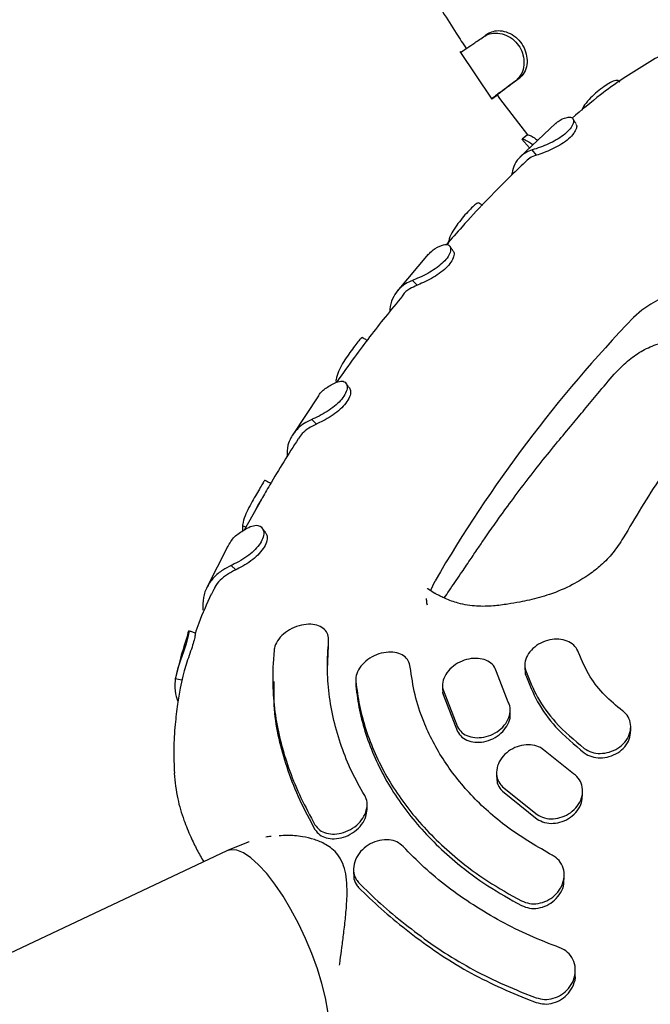
# Model space of a CAD drawing. Units: millimetres. Extents: x 43935 to 56093, y 92000 to 103165.
# Drawn here: x 49698 to 49790, y 97875 to 98019 of the extents above; entities that cross this region are included whole.
import ezdxf

# ---------------------------------------------------------------- set-up
doc = ezdxf.new("R2010")
doc.units = ezdxf.units.MM
doc.header["$LTSCALE"] = 500

msp = doc.modelspace()

# ---------------------------------------------------------------- linework, layer by layer
at = {"color": 7, "linetype": 'Continuous', "lineweight": 25}
for p, q in [((49764.49, 98016.12), (49764.49, 98016.12)), ((49762.05, 98014.78), (49766.72, 98007.82)), ((49770.79, 98010.91), (49770.21, 98010.49)), ((49766.71, 98007.88), (49767.54, 98008.45)), ((49767.52, 98008.44), (49767.86, 98007.93)), ((49767.86, 98007.93), (49771.96, 98002.62)), ((49776.1, 98004.33), (49770.82, 97999.32)), ((49771.95, 98002.62), (49771.17, 98001.98)), ((49771.1, 98001.99), (49772.25, 98000.68)), ((49773.23, 97999.61), (49772.64, 98000.39)), ((49757.42, 97985.12), (49752.87, 97979.73)), ((49755.77, 97980.58), (49755.13, 97981.31)), ((49744.05, 97966.48), (49743.88, 97966.56)), ((49741.36, 97964.41), (49737.53, 97958.64)), ((49741.05, 97960.27), (49740.38, 97960.96)), ((49733.02, 97949.25), (49730.49, 97944.77)), ((49730.22, 97945.41), (49730.21, 97944.61)), ((49730.74, 97945.21), (49730.22, 97945.41)), ((49728.09, 97942.43), (49724.97, 97936.26)), ((49729.26, 97938.95), (49728.58, 97939.58)), ((49757.72, 97935.86), (49758.42, 97937.36)), ((49725.92, 97935.89), (49725.68, 97935.41)), ((49742.84, 97928.07), (49742.84, 97928.75)), ((49742.67, 97924.37), (49742.83, 97927.85)), ((49742.83, 97927.85), (49742.8, 97928.07)), ((49734.85, 97927.21), (49734.7, 97925.26)), ((49771.54, 97924.98), (49771.54, 97924.32)), ((49721.37, 97922.79), (49720.39, 97922.98)), ((49734.65, 97923.28), (49734.65, 97922.6)), ((49769.13, 97919.6), (49767.41, 97924.04)), ((49746.8, 97922.87), (49746.8, 97922.2)), ((49746.81, 97922.2), (49746.82, 97921.96)), ((49759.5, 97922.03), (49759.5, 97921.36)), ((49759.58, 97921.38), (49761.68, 97915.97)), ((49759.58, 97920.71), (49761.68, 97915.3)), ((49769.4, 97917.76), (49769.4, 97918.42)), ((49787.04, 97915.33), (49787.04, 97915.99)), ((49778.66, 97909.12), (49774.53, 97912.44)), ((49767.4, 97909.28), (49767.4, 97908.61)), ((49768.28, 97907.22), (49773.33, 97903.15)), ((49768.28, 97906.55), (49773.33, 97902.48)), ((49780, 97905.94), (49780, 97906.61)), ((49748.47, 97903.9), (49748.47, 97904.57)), ((49748.3, 97902.88), (49748.47, 97903.9)), ((49731.05, 97899.1), (49728.04, 97897.87)), ((49731.19, 97899.14), (49731.03, 97899.1)), ((49733.82, 97899.86), (49733.64, 97899.81)), ((49727.96, 97897.84), (49693.61, 97881.65)), ((49746.47, 97895.13), (49746.47, 97894.44)), ((49777.3, 97893.62), (49777.3, 97894.3)), ((49778.93, 97879.68), (49778.93, 97880.36)), ((49770.92, 97877.22), (49773.2, 97876.34)), ((49771.71, 97876.23), (49773.2, 97875.66))]:
    msp.add_line(p, q, dxfattribs=at)
at = {"color": 7, "linetype": 'Continuous', "lineweight": 25, "flags": 128}
for points in [[(49722.21, 97929.36), (49722.28, 97929.78), (49722.37, 97930.03), (49722.38, 97929.79), (49722.25, 97929.12), (49721.97, 97928.14), (49721.58, 97926.96), (49721.15, 97925.73), (49720.73, 97924.44), (49720.42, 97923.17), (49720.39, 97922.98), (49720.39, 97922.98)], [(49741.31, 97867.67), (49741.86, 97868.04), (49742.37, 97868.76), (49742.72, 97869.78), (49742.9, 97871.08), (49742.9, 97872.63), (49742.72, 97874.39), (49742.37, 97876.34), (49741.86, 97878.42), (49741.2, 97880.59), (49740.4, 97882.81), (49739.47, 97885.03), (49738.44, 97887.2), (49737.33, 97889.27), (49736.17, 97891.21), (49734.97, 97892.97), (49733.77, 97894.51), (49732.58, 97895.8), (49731.44, 97896.81), (49730.37, 97897.52), (49729.39, 97897.92), (49728.53, 97898), (49727.96, 97897.84)]]:
    msp.add_lwpolyline(points, dxfattribs=at)
at = {"color": 7, "linetype": 'Continuous', "lineweight": 25}
for centre, radius, start, end in [((49799.01, 97963.52), 16.93, 48.653, 133.0759), ((49934.03, 97835.21), 203.16, 136.1782, 149.8128)]:
    msp.add_arc(centre, radius, start, end, dxfattribs=at)
for points, knots in [([(49759.07, 98021.35), (49759.22, 98021.11), (49760.02, 98019.81), (49761.32, 98017.75), (49762.5, 98015.95), (49762.99, 98015.19)], [0, 0, 0, 0, 0.116921, 0.627811, 1, 1, 1, 1]), ([(49801.36, 98018.91), (49799.27, 98018.03), (49794.84, 98016.16), (49788.59, 98012.63), (49782.99, 98008.91), (49779.83, 98006.19), (49778.46, 98005.02)], [0, 0, 0, 0, 0.245963, 0.518402, 0.79175, 1, 1, 1, 1]), ([(49762.17, 98014.66), (49762.17, 98014.65), (49762.15, 98014.65), (49762.44, 98014.85), (49763.12, 98015.32), (49764.17, 98016.04), (49765.16, 98016.71), (49765.67, 98017.06)], [0, 0, 0, 0, 0.0760604, 0.2983269, 0.5270384, 0.7598015, 1, 1, 1, 1]), ([(49765.67, 98017.06), (49765.98, 98017.21), (49766.61, 98017.53), (49767.89, 98017.51), (49769.17, 98017.08), (49770.26, 98016.25), (49771.01, 98015.18), (49771.4, 98013.98), (49771.45, 98012.74), (49771.13, 98011.47), (49770.55, 98010.85), (49770.24, 98010.53), (49770.21, 98010.49)], [0, 0, 0, 0, 0.1153236, 0.2307692, 0.3434396, 0.4497532, 0.5482208, 0.6441867, 0.7420278, 0.8526082, 0.9840282, 1, 1, 1, 1]), ([(49766.3, 98017.47), (49766.2, 98017.41), (49765.99, 98017.27), (49765.79, 98017.14), (49765.68, 98017.07)], [0, 0, 0, 0, 0.5, 1, 1, 1, 1]), ([(49766.27, 98017.46), (49766.55, 98017.6), (49767.11, 98017.88), (49768.24, 98017.86), (49769.42, 98017.48), (49770.5, 98016.72), (49771.33, 98015.66), (49771.81, 98014.43), (49771.92, 98013.14), (49771.67, 98011.87), (49771.12, 98011.25), (49770.84, 98010.95), (49770.79, 98010.91)], [0, 0, 0, 0, 0.105762, 0.211727, 0.318634, 0.425684, 0.532, 0.637358, 0.742606, 0.856715, 0.979621, 1, 1, 1, 1]), ([(49770.79, 98010.91), (49770.43, 98010.64), (49769.35, 98009.83), (49768.27, 98009.03), (49767.65, 98008.55), (49767.49, 98008.43), (49767.52, 98008.44), (49767.52, 98008.44)], [0, 0, 0, 0, 0.181121, 0.546087, 0.762337, 0.984869, 1, 1, 1, 1]), ([(49770.21, 98010.49), (49769.85, 98010.23), (49769.02, 98009.62), (49768, 98008.86), (49767.19, 98008.26), (49766.74, 98007.91), (49766.74, 98007.91), (49766.74, 98007.9)], [0, 0, 0, 0, 0.169446, 0.387881, 0.612651, 0.848189, 1, 1, 1, 1]), ([(49785.43, 98010.33), (49785.34, 98010.42), (49785.16, 98010.63), (49784.53, 98010.49), (49783.66, 98010.04), (49782.65, 98009.33), (49781.62, 98008.47), (49780.69, 98007.5), (49780.06, 98006.71), (49779.94, 98006.31), (49779.92, 98006.22)], [0, 0, 0, 0, 0.11117, 0.257099, 0.402085, 0.538913, 0.674574, 0.812945, 0.961192, 1, 1, 1, 1]), ([(49777.73, 98005.15), (49777.96, 98005.18), (49778.45, 98005.23), (49778.73, 98004.79), (49778.6, 98004.1), (49778.07, 98003.29), (49777.2, 98002.51), (49776.14, 98001.83), (49774.97, 98001.24), (49773.67, 98000.72), (49773.01, 98000.51), (49772.64, 98000.39)], [0, 0, 0, 0, 0.119663, 0.239632, 0.349995, 0.457904, 0.556823, 0.653238, 0.751653, 0.860443, 1, 1, 1, 1]), ([(49776.06, 98004.21), (49776.18, 98004.34), (49776.6, 98004.81), (49777.25, 98005.01), (49777.73, 98005.15)], [0, 0, 0, 0, 0.2714414, 1, 1, 1, 1]), ([(49779, 98004.15), (49779.05, 98004.1), (49779.19, 98003.96), (49779.07, 98003.4), (49778.61, 98002.64), (49777.77, 98001.82), (49776.69, 98001.09), (49775.49, 98000.46), (49774.21, 97999.93), (49773.58, 97999.72), (49773.23, 97999.61)], [0, 0, 0, 0, 0.058282, 0.185943, 0.319069, 0.449145, 0.576974, 0.703464, 0.837093, 1, 1, 1, 1]), ([(49779.05, 98004.19), (49778.97, 98004.32), (49778.82, 98004.58), (49778.66, 98004.83), (49778.59, 98004.96)], [0, 0, 0, 0, 0.499831, 1, 1, 1, 1]), ([(49771.95, 98002.62), (49772.01, 98002.62), (49772.13, 98002.61), (49772.7, 98002.33), (49773.21, 98001.96), (49773.43, 98001.8)], [0, 0, 0, 0, 0.3561526, 0.7130904, 1, 1, 1, 1]), ([(49771.18, 98001.98), (49771.25, 98001.98), (49771.39, 98001.98), (49771.99, 98001.68), (49772.53, 98001.3), (49772.75, 98001.15)], [0, 0, 0, 0, 0.373761, 0.748242, 1, 1, 1, 1]), ([(49772.64, 98000.39), (49772.31, 98000.27), (49771.54, 97999.98), (49770.61, 97999.18), (49769.89, 97998.09), (49769.69, 97997.13), (49769.6, 97996.69)], [0, 0, 0, 0, 0.2069282, 0.4785768, 0.7581011, 1, 1, 1, 1]), ([(49773.23, 97999.61), (49772.89, 97999.49), (49772.25, 97999.26), (49771.8, 97998.82), (49771.58, 97998.61)], [0, 0, 0, 0, 0.531683, 1, 1, 1, 1]), ([(49771.59, 97998.6), (49770.81, 97997.86), (49767.59, 97994.79), (49763.75, 97990.76), (49760.82, 97987.41), (49760.05, 97986.53)], [0, 0, 0, 0, 0.191888, 0.789945, 1, 1, 1, 1]), ([(49764.9, 97992.53), (49764.88, 97992.57), (49764.79, 97992.71), (49764.42, 97992.5), (49763.8, 97991.97), (49763.01, 97991.14), (49762.16, 97990.15), (49761.34, 97989.07), (49760.63, 97987.9), (49760.39, 97987.12), (49760.31, 97986.68), (49760.3, 97986.6)], [0, 0, 0, 0, 0.047606, 0.180943, 0.311637, 0.437198, 0.560459, 0.683458, 0.816389, 0.96666, 1, 1, 1, 1]), ([(49765.35, 97992.27), (49765.34, 97992.28), (49765.2, 97992.38), (49765.05, 97992.49), (49764.92, 97992.59)], [0, 0, 0, 0, 0.040491, 1, 1, 1, 1]), ([(49759.48, 97986.47), (49759.73, 97986.53), (49760.24, 97986.64), (49760.67, 97986.3), (49760.74, 97985.64), (49760.38, 97984.81), (49759.67, 97983.95), (49758.71, 97983.17), (49757.6, 97982.46), (49756.35, 97981.81), (49755.58, 97981.52), (49755.18, 97981.34), (49755.13, 97981.31)], [0, 0, 0, 0, 0.114227, 0.228682, 0.341125, 0.447737, 0.547122, 0.644283, 0.742823, 0.851534, 0.980918, 1, 1, 1, 1]), ([(49757.42, 97985.05), (49757.64, 97985.3), (49758.18, 97985.92), (49758.99, 97986.26), (49759.48, 97986.47)], [0, 0, 0, 0, 0.406359, 1, 1, 1, 1]), ([(49761.06, 97985.56), (49761.08, 97985.55), (49761.23, 97985.46), (49761.22, 97984.97), (49760.94, 97984.2), (49760.26, 97983.32), (49759.3, 97982.48), (49758.16, 97981.73), (49756.94, 97981.07), (49756.19, 97980.78), (49755.82, 97980.61), (49755.77, 97980.58)], [0, 0, 0, 0, 0.015641, 0.149148, 0.28356, 0.417433, 0.550175, 0.682155, 0.821486, 0.973022, 1, 1, 1, 1]), ([(49761.08, 97985.58), (49760.99, 97985.7), (49760.82, 97985.95), (49760.65, 97986.19), (49760.57, 97986.31)], [0, 0, 0, 0, 0.499925, 1, 1, 1, 1]), ([(49755.13, 97981.31), (49754.77, 97981.15), (49753.93, 97980.78), (49752.91, 97979.89), (49752.15, 97978.63), (49751.78, 97977.56), (49751.78, 97976.88), (49751.78, 97976.76)], [0, 0, 0, 0, 0.190087, 0.44096, 0.699108, 0.950381, 1, 1, 1, 1]), ([(49755.77, 97980.58), (49755.41, 97980.42), (49754.61, 97980.05), (49753.9, 97979.52), (49753.66, 97979.09), (49753.64, 97979.06)], [0, 0, 0, 0, 0.431498, 0.95985, 1, 1, 1, 1]), ([(49813.29, 97979.26), (49813.23, 97979.28), (49813.09, 97979.34), (49812.44, 97978.57), (49811.33, 97977.41), (49810.26, 97976.32), (49808.75, 97974.72), (49806.59, 97972.28), (49803.89, 97969.14), (49801.09, 97965.72), (49797.95, 97961.71), (49794.7, 97957.3), (49791.5, 97952.6), (49788.53, 97948.09), (49786.38, 97944.27), (49784.52, 97941.41), (49782.86, 97939.72), (49780.91, 97938.18), (49778.31, 97936.59), (49775.39, 97935.35), (49772.69, 97934.6), (49770.62, 97934.19), (49768.91, 97933.9), (49766.83, 97933.63), (49764.44, 97933.56), (49762.01, 97933.94), (49760.24, 97934.59), (49759.27, 97935.05), (49758.68, 97935.36), (49758.22, 97935.58), (49757.58, 97935.97), (49757.29, 97936.28), (49757.28, 97936.2), (49757.27, 97936.19)], [0, 0, 0, 0, 0.022623, 0.050745, 0.070719, 0.091186, 0.110977, 0.15457, 0.20316, 0.256014, 0.309647, 0.382609, 0.45055, 0.512901, 0.576614, 0.60976, 0.641363, 0.667647, 0.69627, 0.733273, 0.763616, 0.778426, 0.799243, 0.825384, 0.855731, 0.888664, 0.913305, 0.922887, 0.93087, 0.94504, 0.97821, 0.997804, 1, 1, 1, 1]), ([(49753.66, 97979.05), (49752.8, 97978.02), (49750.37, 97975.07), (49747.16, 97970.86), (49744.88, 97967.65), (49744.02, 97966.43)], [0, 0, 0, 0, 0.2507, 0.715775, 1, 1, 1, 1]), ([(49747.83, 97972.86), (49747.82, 97972.88), (49747.76, 97972.99), (49747.5, 97972.76), (49747, 97972.18), (49746.33, 97971.29), (49745.58, 97970.25), (49744.85, 97969.11), (49744.2, 97967.88), (49743.97, 97967.09), (49743.89, 97966.64), (49743.88, 97966.56)], [0, 0, 0, 0, 0.029903, 0.166325, 0.299517, 0.427065, 0.552011, 0.677231, 0.813098, 0.967408, 1, 1, 1, 1]), ([(49748.48, 97972.5), (49748.41, 97972.55), (49748.2, 97972.68), (49747.98, 97972.81), (49747.84, 97972.9)], [0, 0, 0, 0, 0.330877, 1, 1, 1, 1]), ([(49759.75, 97934.83), (49759.99, 97935.18), (49760.73, 97936.25), (49762.06, 97938.22), (49763.44, 97940.25), (49764.6, 97941.96), (49765.84, 97943.78), (49767.38, 97946), (49769.35, 97948.73), (49771.57, 97951.68), (49773.92, 97954.69), (49776.24, 97957.55), (49778.36, 97960.09), (49780.33, 97962.45), (49782.42, 97964.97), (49784.43, 97967.42), (49786.47, 97969.49), (49788.47, 97970.94), (49790.75, 97972.01), (49793.47, 97972.62), (49796.18, 97972.64), (49798.98, 97972.24), (49801.87, 97971.49), (49803.75, 97970.57), (49804.72, 97970.09)], [0, 0, 0, 0, 0.025034, 0.076457, 0.119085, 0.152647, 0.180162, 0.224641, 0.281439, 0.343326, 0.404626, 0.464884, 0.517525, 0.561462, 0.608839, 0.668771, 0.715413, 0.75824, 0.79912, 0.842684, 0.883053, 0.917304, 0.957156, 1, 1, 1, 1]), ([(49743.99, 97966.42), (49744.27, 97966.5), (49744.84, 97966.66), (49745.41, 97966.34), (49745.61, 97965.69), (49745.4, 97964.83), (49744.81, 97963.93), (49743.94, 97963.07), (49742.89, 97962.28), (49741.65, 97961.53), (49740.85, 97961.19), (49740.43, 97960.98), (49740.38, 97960.96)], [0, 0, 0, 0, 0.115684, 0.231117, 0.342132, 0.448099, 0.547563, 0.644555, 0.74273, 0.851557, 0.982616, 1, 1, 1, 1]), ([(49741.34, 97964.35), (49741.36, 97964.39), (49741.62, 97964.89), (49742.46, 97965.65), (49743.48, 97966.16), (49743.99, 97966.42)], [0, 0, 0, 0, 0.040486, 0.514535, 1, 1, 1, 1]), ([(49745.88, 97965.58), (49745.79, 97965.69), (49745.62, 97965.92), (49745.45, 97966.15), (49745.36, 97966.26)], [0, 0, 0, 0, 0.499917, 1, 1, 1, 1]), ([(49745.87, 97965.57), (49745.95, 97965.41), (49746.12, 97965.08), (49745.95, 97964.26), (49745.41, 97963.34), (49744.55, 97962.43), (49743.48, 97961.6), (49742.27, 97960.84), (49741.5, 97960.5), (49741.1, 97960.3), (49741.05, 97960.27)], [0, 0, 0, 0, 0.126058, 0.263203, 0.400745, 0.537239, 0.672462, 0.815957, 0.97335, 1, 1, 1, 1]), ([(49740.38, 97960.96), (49739.99, 97960.77), (49739.22, 97960.4), (49738.44, 97959.76), (49737.91, 97959.19), (49737.65, 97958.84), (49737.51, 97958.61), (49737.42, 97958.47), (49737.18, 97958.02), (49736.77, 97957.08), (49736.76, 97956.06), (49736.76, 97955.48)], [0, 0, 0, 0, 0.172638, 0.345275, 0.431464, 0.517653, 0.53919, 0.549959, 0.593037, 0.765675, 1, 1, 1, 1]), ([(49741.05, 97960.27), (49740.66, 97960.09), (49739.88, 97959.71), (49738.98, 97958.97), (49738.59, 97958.37), (49738.42, 97958.09)], [0, 0, 0, 0, 0.353149, 0.706298, 1, 1, 1, 1]), ([(49738.39, 97958.12), (49736.96, 97955.88), (49735.09, 97952.96), (49733.42, 97949.96), (49733.02, 97949.25)], [0, 0, 0, 0, 0.764806, 1, 1, 1, 1]), ([(49733.54, 97952), (49733.53, 97952.01), (49733.52, 97952.11), (49733.35, 97951.85), (49732.98, 97951.25), (49732.44, 97950.31), (49731.8, 97949.22), (49731.15, 97948.03), (49730.54, 97946.75), (49730.31, 97945.94), (49730.23, 97945.49), (49730.22, 97945.41)], [0, 0, 0, 0, 0.0151208, 0.1544689, 0.2885727, 0.4174649, 0.5444368, 0.6716843, 0.8097914, 0.9660103, 1, 1, 1, 1]), ([(49734.44, 97951.56), (49734.29, 97951.64), (49733.99, 97951.79), (49733.69, 97951.95), (49733.54, 97952.03)], [0, 0, 0, 0, 0.499933, 1, 1, 1, 1]), ([(49732.99, 97949.27), (49732.91, 97949.12), (49732.62, 97948.62), (49732.22, 97947.94), (49732, 97947.46), (49731.96, 97947.37)], [0, 0, 0, 0, 0.249624, 0.863909, 1, 1, 1, 1]), ([(49728.08, 97942.3), (49728.22, 97942.58), (49728.6, 97943.35), (49729.68, 97944.39), (49730.79, 97944.98), (49731.36, 97945.28)], [0, 0, 0, 0, 0.219021, 0.603372, 1, 1, 1, 1]), ([(49731.36, 97945.28), (49731.67, 97945.37), (49732.29, 97945.57), (49733, 97945.29), (49733.38, 97944.65), (49733.33, 97943.77), (49732.88, 97942.82), (49732.12, 97941.91), (49731.13, 97941.05), (49729.91, 97940.23), (49729.07, 97939.84), (49728.63, 97939.6), (49728.58, 97939.58)], [0, 0, 0, 0, 0.115324, 0.230769, 0.34344, 0.449753, 0.548221, 0.644187, 0.742028, 0.852608, 0.984028, 1, 1, 1, 1]), ([(49733.6, 97944.44), (49733.51, 97944.55), (49733.34, 97944.76), (49733.18, 97944.97), (49733.09, 97945.08)], [0, 0, 0, 0, 0.499872, 1, 1, 1, 1]), ([(49733.56, 97944.41), (49733.65, 97944.3), (49733.88, 97944.01), (49733.85, 97943.24), (49733.47, 97942.3), (49732.72, 97941.33), (49731.73, 97940.43), (49730.55, 97939.59), (49729.73, 97939.2), (49729.32, 97938.98), (49729.26, 97938.95)], [0, 0, 0, 0, 0.094351, 0.236638, 0.37795, 0.517988, 0.65788, 0.809551, 0.972913, 1, 1, 1, 1]), ([(49728.58, 97939.58), (49728.16, 97939.37), (49727.19, 97938.88), (49725.98, 97937.86), (49725.01, 97936.51), (49724.42, 97934.9), (49724.44, 97933.67), (49724.44, 97933.04)], [0, 0, 0, 0, 0.155206, 0.355284, 0.561165, 0.776907, 1, 1, 1, 1]), ([(49729.26, 97938.95), (49728.83, 97938.73), (49727.56, 97938.07), (49726.42, 97937), (49726.03, 97936.05), (49725.95, 97935.87)], [0, 0, 0, 0, 0.2865267, 0.8638898, 1, 1, 1, 1]), ([(49725.66, 97935.37), (49725.01, 97933.97), (49724.12, 97932.06), (49723.46, 97930.09), (49723.29, 97929.56)], [0, 0, 0, 0, 0.731788, 1, 1, 1, 1]), ([(49757.13, 97934.77), (49757.13, 97934.56), (49757.14, 97934.22), (49757.23, 97933.92), (49757.26, 97933.82)], [0, 0, 0, 0, 0.643837, 1, 1, 1, 1]), ([(49742.83, 97928.53), (49742.82, 97928.85), (49742.8, 97929.5), (49742.26, 97930.27), (49741.4, 97930.81), (49740.23, 97931.04), (49738.86, 97930.92), (49737.44, 97930.43), (49736.19, 97929.61), (49735.29, 97928.59), (49734.92, 97927.75), (49734.86, 97927.31), (49734.85, 97927.21)], [0, 0, 0, 0, 0.099733, 0.19938, 0.301448, 0.409248, 0.522814, 0.639534, 0.755023, 0.865513, 0.969942, 1, 1, 1, 1]), ([(49722.24, 97929.48), (49721.85, 97928.33), (49721.13, 97926.16), (49720.63, 97923.95), (49720.39, 97922.92)], [0, 0, 0, 0, 0.531847, 1, 1, 1, 1]), ([(49723.3, 97929.67), (49723.31, 97929.63), (49723.33, 97929.56), (49723.22, 97928.91), (49722.96, 97927.95), (49722.55, 97926.74), (49722.09, 97925.43), (49721.69, 97924.24), (49721.55, 97923.64), (49721.5, 97923.4)], [0, 0, 0, 0, 0.135926, 0.283612, 0.435394, 0.588701, 0.737083, 0.891043, 1, 1, 1, 1]), ([(49723.31, 97929.68), (49723.16, 97929.74), (49722.84, 97929.86), (49722.53, 97929.98), (49722.37, 97930.04)], [0, 0, 0, 0, 0.499934, 1, 1, 1, 1]), ([(49779.41, 97926.85), (49779.26, 97927.17), (49778.96, 97927.8), (49778.03, 97928.46), (49776.85, 97928.82), (49775.51, 97928.81), (49774.16, 97928.43), (49772.94, 97927.7), (49772.03, 97926.72), (49771.54, 97925.6), (49771.51, 97924.73), (49771.64, 97924.29), (49771.67, 97924.18)], [0, 0, 0, 0, 0.1038894, 0.2077476, 0.312554, 0.4197728, 0.5295226, 0.6407595, 0.7516924, 0.8606913, 0.9671214, 1, 1, 1, 1]), ([(49748.11, 97905.93), (49747.45, 97907.1), (49746.14, 97909.43), (49744.65, 97913.11), (49743.53, 97916.91), (49742.85, 97920.78), (49742.57, 97924.66), (49742.74, 97927.24), (49742.83, 97928.53)], [0, 0, 0, 0, 0.164494, 0.328989, 0.498261, 0.667534, 0.833179, 1, 1, 1, 1]), ([(49754.79, 97924.72), (49754.72, 97925.05), (49754.57, 97925.69), (49753.85, 97926.41), (49752.84, 97926.85), (49751.57, 97926.96), (49750.18, 97926.7), (49748.83, 97926.07), (49747.72, 97925.14), (49747, 97924.05), (49746.78, 97923.19), (49746.81, 97922.74), (49746.82, 97922.64)], [0, 0, 0, 0, 0.100826, 0.201579, 0.304403, 0.412073, 0.524591, 0.639743, 0.753898, 0.863932, 0.968926, 1, 1, 1, 1]), ([(49767.41, 97924.04), (49767.28, 97924.35), (49767.02, 97924.98), (49766.15, 97925.65), (49765.02, 97926.01), (49763.7, 97926.01), (49762.33, 97925.65), (49761.07, 97924.92), (49760.09, 97923.93), (49759.54, 97922.8), (49759.46, 97921.93), (49759.56, 97921.48), (49759.58, 97921.38)], [0, 0, 0, 0, 0.1022723, 0.2044914, 0.3082635, 0.4157406, 0.5269554, 0.6402275, 0.7528151, 0.8623352, 0.9680086, 1, 1, 1, 1]), ([(49785.84, 97918.33), (49784.94, 97919.06), (49783.12, 97920.56), (49780.85, 97923.43), (49779.92, 97925.64), (49779.41, 97926.85)], [0, 0, 0, 0, 0.306249, 0.621378, 1, 1, 1, 1]), ([(49734.7, 97925.26), (49734.68, 97923.91), (49734.62, 97921.2), (49735.06, 97917.17), (49735.88, 97913.29), (49737.1, 97909.51), (49738.71, 97905.56), (49740.13, 97902.96), (49740.84, 97901.65)], [0, 0, 0, 0, 0.16672, 0.334469, 0.498272, 0.663049, 0.83092, 1, 1, 1, 1]), ([(49775.56, 97897.19), (49773.43, 97898.41), (49770.21, 97900.26), (49766.5, 97903.26), (49763.12, 97906.47), (49760.28, 97910.01), (49758.06, 97913.78), (49756.57, 97917.02), (49755.36, 97920.67), (49754.98, 97923.37), (49754.79, 97924.72)], [0, 0, 0, 0, 0.185687, 0.28131, 0.376933, 0.562619, 0.658242, 0.753865, 0.876184, 1, 1, 1, 1]), ([(49721.5, 97923.4), (49721.36, 97922.81), (49721.06, 97921.46), (49720.68, 97919.11), (49720.33, 97916.12), (49720.13, 97912.74), (49720.22, 97910.35), (49720.26, 97909.18)], [0, 0, 0, 0, 0.125232, 0.290723, 0.499649, 0.755335, 1, 1, 1, 1]), ([(49720.39, 97922.98), (49720.36, 97922.55), (49720.29, 97921.57), (49720.44, 97920.44), (49720.74, 97919.76), (49720.78, 97919.65)], [0, 0, 0, 0, 0.39898, 0.905969, 1, 1, 1, 1]), ([(49771.6, 97924.32), (49771.58, 97924.15), (49771.55, 97923.88), (49771.63, 97923.63), (49771.67, 97923.52)], [0, 0, 0, 0, 0.586921, 1, 1, 1, 1]), ([(49771.67, 97924.18), (49772.2, 97922.88), (49773.27, 97920.23), (49776.08, 97916.31), (49778.77, 97914.05), (49780.24, 97912.82)], [0, 0, 0, 0, 0.306454, 0.621796, 1, 1, 1, 1]), ([(49771.67, 97923.52), (49772.2, 97922.22), (49773.27, 97919.57), (49776.08, 97915.65), (49778.77, 97913.39), (49780.24, 97912.15)], [0, 0, 0, 0, 0.306457, 0.621801, 1, 1, 1, 1]), ([(49734.81, 97922.61), (49734.79, 97921.06), (49734.77, 97918.05), (49735.6, 97913.73), (49736.82, 97909.58), (49738.52, 97905.25), (49740.06, 97902.38), (49740.84, 97900.95)], [0, 0, 0, 0, 0.206769, 0.402126, 0.597499, 0.798695, 1, 1, 1, 1]), ([(49746.82, 97922.64), (49746.97, 97921.45), (49747.28, 97919.08), (49748.24, 97915.56), (49749.57, 97912.07), (49751.29, 97908.68), (49753.36, 97905.45), (49755.77, 97902.36), (49758.54, 97899.41), (49761.95, 97896.36), (49766.06, 97893.3), (49769.38, 97891.44), (49771.05, 97890.51)], [0, 0, 0, 0, 0.0928952, 0.1857905, 0.2813848, 0.3769791, 0.4698743, 0.5627694, 0.6583634, 0.7539573, 0.8762313, 1, 1, 1, 1]), ([(49746.82, 97921.96), (49746.97, 97920.78), (49747.28, 97918.41), (49748.24, 97914.88), (49749.57, 97911.39), (49751.29, 97908.01), (49753.36, 97904.78), (49755.77, 97901.69), (49758.54, 97898.73), (49761.95, 97895.69), (49766.06, 97892.63), (49769.38, 97890.77), (49771.05, 97889.83)], [0, 0, 0, 0, 0.092895, 0.185791, 0.281385, 0.37698, 0.469875, 0.56277, 0.658364, 0.753958, 0.876232, 1, 1, 1, 1]), ([(49759.55, 97921.36), (49759.53, 97921.24), (49759.5, 97921.02), (49759.55, 97920.81), (49759.58, 97920.71)], [0, 0, 0, 0, 0.503763, 1, 1, 1, 1]), ([(49761.68, 97915.97), (49761.88, 97915.67), (49762.28, 97915.08), (49763.31, 97914.54), (49764.55, 97914.33), (49765.9, 97914.49), (49767.23, 97915.03), (49768.36, 97915.91), (49769.15, 97917.02), (49769.47, 97918.21), (49769.37, 97919.08), (49769.17, 97919.5), (49769.13, 97919.6)], [0, 0, 0, 0, 0.102889, 0.205728, 0.309991, 0.417464, 0.528274, 0.641179, 0.753803, 0.863647, 0.969483, 1, 1, 1, 1]), ([(49761.68, 97915.3), (49761.88, 97915), (49762.28, 97914.42), (49763.31, 97913.87), (49764.55, 97913.66), (49765.9, 97913.82), (49767.23, 97914.36), (49768.37, 97915.25), (49769.12, 97916.35), (49769.45, 97917.25), (49769.38, 97917.69), (49769.37, 97917.76)], [0, 0, 0, 0, 0.116503, 0.232949, 0.351017, 0.472742, 0.598271, 0.72619, 0.853792, 0.978223, 1, 1, 1, 1]), ([(49780.24, 97912.82), (49780.59, 97912.61), (49781.28, 97912.2), (49782.59, 97912.03), (49783.93, 97912.23), (49785.19, 97912.8), (49786.23, 97913.7), (49786.9, 97914.83), (49787.12, 97916.05), (49786.86, 97917.2), (49786.34, 97917.93), (49785.94, 97918.25), (49785.84, 97918.33)], [0, 0, 0, 0, 0.1044571, 0.208874, 0.3144179, 0.4223117, 0.532468, 0.6437614, 0.7543918, 0.8627816, 0.9684722, 1, 1, 1, 1]), ([(49780.24, 97912.15), (49780.59, 97911.95), (49781.28, 97911.54), (49782.59, 97911.37), (49783.93, 97911.57), (49785.19, 97912.14), (49786.22, 97913.04), (49786.91, 97914.16), (49786.99, 97914.95), (49787.03, 97915.33)], [0, 0, 0, 0, 0.139407, 0.278759, 0.419626, 0.563653, 0.71073, 0.859345, 1, 1, 1, 1]), ([(49774.53, 97912.44), (49774.22, 97912.67), (49773.61, 97913.14), (49772.37, 97913.4), (49771.05, 97913.31), (49769.73, 97912.83), (49768.58, 97912), (49767.74, 97910.89), (49767.35, 97909.66), (49767.44, 97908.46), (49767.85, 97907.66), (49768.2, 97907.3), (49768.28, 97907.22)], [0, 0, 0, 0, 0.102687, 0.20531, 0.309718, 0.417828, 0.529334, 0.642416, 0.754501, 0.863534, 0.96896, 1, 1, 1, 1]), ([(49720.24, 97909.19), (49720.37, 97907.93), (49720.61, 97905.58), (49721.56, 97902.48), (49722.57, 97900.01), (49723.55, 97897.98), (49724.22, 97896.82), (49724.56, 97896.24)], [0, 0, 0, 0, 0.270316, 0.502546, 0.69547, 0.848827, 1, 1, 1, 1]), ([(49767.46, 97908.62), (49767.46, 97908.34), (49767.46, 97907.67), (49767.86, 97906.99), (49768.2, 97906.63), (49768.28, 97906.55)], [0, 0, 0, 0, 0.356346, 0.853628, 1, 1, 1, 1]), ([(49773.33, 97903.15), (49773.69, 97902.96), (49774.4, 97902.57), (49775.71, 97902.47), (49777.03, 97902.73), (49778.27, 97903.37), (49779.28, 97904.34), (49779.91, 97905.55), (49780.07, 97906.83), (49779.75, 97908.01), (49779.18, 97908.75), (49778.76, 97909.05), (49778.66, 97909.12)], [0, 0, 0, 0, 0.102906, 0.205757, 0.310125, 0.417864, 0.529052, 0.642254, 0.754833, 0.864213, 0.969426, 1, 1, 1, 1]), ([(49748.16, 97903.19), (49748.29, 97903.57), (49748.55, 97904.35), (49748.43, 97905.3), (49748.19, 97905.77), (49748.11, 97905.93)], [0, 0, 0, 0, 0.402844, 0.80635, 1, 1, 1, 1]), ([(49773.33, 97902.48), (49773.69, 97902.29), (49774.4, 97901.9), (49775.71, 97901.8), (49777.03, 97902.06), (49778.27, 97902.7), (49779.27, 97903.68), (49779.9, 97904.82), (49779.94, 97905.59), (49779.96, 97905.95)], [0, 0, 0, 0, 0.139941, 0.27981, 0.421748, 0.568296, 0.719571, 0.873612, 1, 1, 1, 1]), ([(49740.84, 97901.65), (49741.05, 97901.37), (49741.47, 97900.81), (49742.5, 97900.36), (49743.71, 97900.23), (49745.06, 97900.47), (49746.39, 97901.09), (49747.51, 97902.03), (49747.95, 97902.81), (49748.16, 97903.19)], [0, 0, 0, 0, 0.132435, 0.264742, 0.400951, 0.546959, 0.70017, 0.855739, 1, 1, 1, 1]), ([(49740.84, 97900.95), (49741.05, 97900.67), (49741.47, 97900.12), (49742.48, 97899.67), (49743.68, 97899.54), (49745.03, 97899.78), (49746.37, 97900.4), (49747.5, 97901.36), (49748.08, 97902.26), (49748.27, 97902.78), (49748.3, 97902.88)], [0, 0, 0, 0, 0.125462, 0.250777, 0.380442, 0.520502, 0.667733, 0.816887, 0.964651, 1, 1, 1, 1]), ([(49734.41, 97899.93), (49734.27, 97899.93), (49734.06, 97899.93), (49733.88, 97899.88), (49733.82, 97899.86)], [0, 0, 0, 0, 0.680125, 1, 1, 1, 1]), ([(49745.52, 97890.76), (49745.54, 97892.03), (49745.57, 97893.87), (49744.96, 97895.99), (49744.26, 97897.23), (49743.37, 97898.14), (49742.22, 97898.92), (49740.77, 97899.53), (49738.85, 97899.96), (49737.08, 97900.15), (49735.98, 97900.05), (49735.61, 97900.02)], [0, 0, 0, 0, 0.217409, 0.315161, 0.405762, 0.48655, 0.5575, 0.670705, 0.782022, 0.927406, 1, 1, 1, 1]), ([(49750.99, 97899.45), (49750.52, 97899.38), (49749.58, 97899.24), (49748.27, 97898.51), (49747.23, 97897.49), (49746.57, 97896.22), (49746.4, 97894.91), (49746.67, 97893.87), (49747.06, 97893.38), (49747.21, 97893.2)], [0, 0, 0, 0, 0.151456, 0.302771, 0.457327, 0.612958, 0.766171, 0.911133, 1, 1, 1, 1]), ([(49753.73, 97898.48), (49753.45, 97898.72), (49752.88, 97899.2), (49751.87, 97899.46), (49751.22, 97899.46), (49750.99, 97899.45)], [0, 0, 0, 0, 0.387563, 0.774825, 1, 1, 1, 1]), ([(49776.67, 97883.65), (49775.19, 97884.22), (49772.22, 97885.38), (49768, 97887.49), (49763.96, 97889.87), (49760.21, 97892.52), (49756.76, 97895.38), (49754.74, 97897.44), (49753.73, 97898.48)], [0, 0, 0, 0, 0.164493, 0.328986, 0.498257, 0.667529, 0.833177, 1, 1, 1, 1]), ([(49771.05, 97890.51), (49771.43, 97890.36), (49772.19, 97890.05), (49773.52, 97890.08), (49774.81, 97890.48), (49775.97, 97891.26), (49776.85, 97892.36), (49777.33, 97893.67), (49777.32, 97895.01), (49776.82, 97896.18), (49776.13, 97896.87), (49775.66, 97897.13), (49775.56, 97897.19)], [0, 0, 0, 0, 0.101435, 0.202805, 0.30602, 0.413532, 0.525611, 0.640583, 0.755049, 0.865448, 0.970292, 1, 1, 1, 1]), ([(49746.54, 97894.44), (49746.52, 97894.21), (49746.49, 97893.58), (49746.83, 97892.93), (49747.14, 97892.57), (49747.21, 97892.49)], [0, 0, 0, 0, 0.311841, 0.853656, 1, 1, 1, 1]), ([(49747.21, 97893.2), (49748.27, 97892.16), (49750.38, 97890.07), (49753.95, 97887.14), (49757.77, 97884.23), (49761.86, 97881.59), (49766.24, 97879.23), (49769.36, 97877.89), (49770.92, 97877.22)], [0, 0, 0, 0, 0.166636, 0.334305, 0.49822, 0.663106, 0.831024, 1, 1, 1, 1]), ([(49771.05, 97889.83), (49771.43, 97889.68), (49772.19, 97889.37), (49773.52, 97889.4), (49774.81, 97889.8), (49775.97, 97890.59), (49776.83, 97891.68), (49777.3, 97892.76), (49777.25, 97893.42), (49777.24, 97893.62)], [0, 0, 0, 0, 0.146088, 0.292082, 0.44074, 0.595609, 0.757088, 0.922769, 1, 1, 1, 1]), ([(49747.21, 97892.49), (49748.29, 97891.44), (49750.45, 97889.32), (49754.16, 97886.29), (49758.2, 97883.25), (49762.51, 97880.52), (49767.01, 97878.19), (49770.14, 97876.88), (49771.71, 97876.23)], [0, 0, 0, 0, 0.166042, 0.3320078, 0.5027666, 0.673526, 0.8362562, 1, 1, 1, 1]), ([(49744.44, 97881.11), (49744.47, 97881.35), (49744.57, 97882.19), (49744.79, 97883.77), (49745.06, 97885.89), (49745.35, 97888.27), (49745.46, 97889.9), (49745.52, 97890.76)], [0, 0, 0, 0, 0.074545, 0.263603, 0.479913, 0.725671, 1, 1, 1, 1]), ([(49773.2, 97876.34), (49773.61, 97876.23), (49774.42, 97876.02), (49775.74, 97876.21), (49776.97, 97876.76), (49778.01, 97877.68), (49778.73, 97878.9), (49779.02, 97880.28), (49778.8, 97881.65), (49778.1, 97882.79), (49777.29, 97883.4), (49776.78, 97883.6), (49776.67, 97883.65)], [0, 0, 0, 0, 0.1001471, 0.2002177, 0.3024373, 0.4097142, 0.5224719, 0.6389043, 0.7550088, 0.8663504, 0.9709571, 1, 1, 1, 1]), ([(49773.2, 97875.66), (49773.61, 97875.55), (49774.42, 97875.34), (49775.74, 97875.52), (49776.96, 97876.08), (49778.02, 97877), (49778.7, 97878.21), (49779.01, 97879.18), (49778.92, 97879.65), (49778.92, 97879.68)], [0, 0, 0, 0, 0.155106, 0.310096, 0.468344, 0.634429, 0.80906, 0.989409, 1, 1, 1, 1])]:
    msp.add_open_spline(points, degree=3, knots=knots, dxfattribs=at)

doc.saveas('drawing.dxf')
